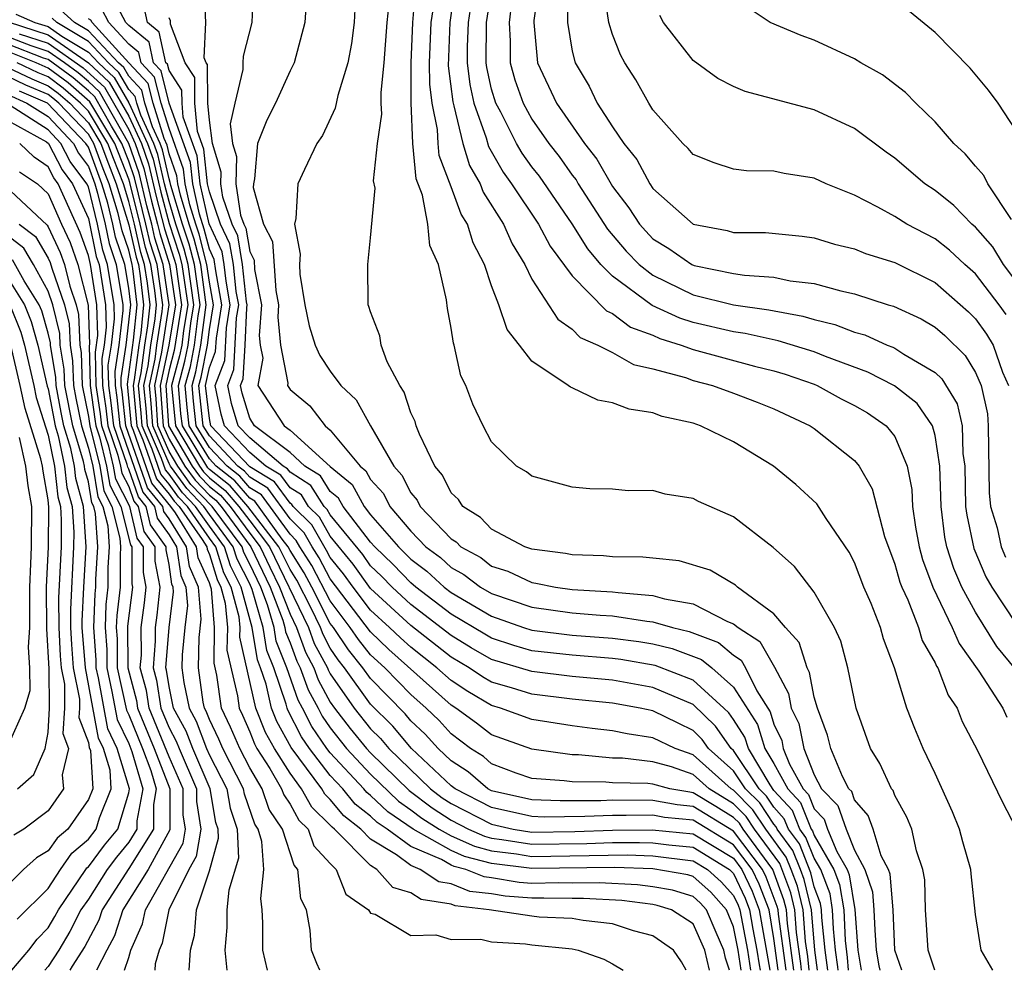
# Model space of a CAD drawing. Units: inches. Extents: x 2580000 to 2583000, y 1494000 to 1497000.
# Drawn here: x 2580688 to 2580736, y 1494000 to 1494047 of the extents above; entities that cross this region are included whole.
import ezdxf

# ---------------------------------------------------------------- set-up
doc = ezdxf.new("R2010")
doc.units = ezdxf.units.IN
doc.header["$MEASUREMENT"] = 0
doc.layers.add('LD25801494_2ft', color=184, linetype='Continuous')

msp = doc.modelspace()

# ---------------------------------------------------------------- linework, layer by layer
at = {"layer": 'LD25801494_2ft'}
for points, elevation in [([(2580728.187, 1494000), (2580728.172, 1494000.172), (2580728.059, 1494001), (2580727.953, 1494002.048), (2580727.912, 1494003), (2580727.784, 1494003.784), (2580727.322, 1494005), (2580727, 1494005.558), (2580726.586, 1494006.586), (2580726.286, 1494007), (2580725.914, 1494007.914), (2580725, 1494008.92), (2580724.807, 1494009.194), (2580723.737, 1494011), (2580723.56, 1494011.56), (2580723, 1494012.427), (2580722.763, 1494012.763), (2580722.524, 1494013), (2580721, 1494014.389), (2580719.104, 1494015.104), (2580717.405, 1494015.404), (2580717, 1494015.459), (2580715, 1494015.62), (2580713, 1494015.846), (2580712.103, 1494016.103), (2580711, 1494016.463), (2580710.659, 1494016.659), (2580709, 1494017.664), (2580707.245, 1494019), (2580707, 1494019.205), (2580706.118, 1494020.118), (2580705.204, 1494021), (2580705, 1494021.235), (2580703.635, 1494023), (2580703.41, 1494023.41), (2580703, 1494023.743), (2580702.515, 1494024.515), (2580701.741, 1494025), (2580701, 1494025.669), (2580699.241, 1494027), (2580699, 1494027.368), (2580698.622, 1494028.622), (2580698.542, 1494029), (2580698.671, 1494029.329), (2580698.77, 1494031), (2580698.852, 1494032.852), (2580698.876, 1494033), (2580698.849, 1494033.151), (2580698.651, 1494035), (2580698.412, 1494036.412), (2580698.133, 1494037), (2580697.668, 1494038.332), (2580697.568, 1494039), (2580697.582, 1494039.582), (2580697.152, 1494041), (2580697, 1494042.153), (2580696.929, 1494043), (2580696.906, 1494044.906), (2580696.844, 1494045), (2580696.751, 1494045.249), (2580696.82, 1494047), (2580696.737, 1494048.737)], 10316), ([(2580699.196, 1494049), (2580699.106, 1494047), (2580698.671, 1494045.329), (2580698.656, 1494045), (2580698.668, 1494044.669), (2580698.259, 1494043), (2580698.027, 1494041.973), (2580698.155, 1494041), (2580698.352, 1494040.352), (2580698.318, 1494039), (2580698.552, 1494037.448), (2580698.708, 1494037), (2580698.802, 1494036.802), (2580699, 1494035.633), (2580699.217, 1494035.216), (2580699.247, 1494034.753), (2580699.593, 1494033), (2580699.475, 1494031.475), (2580699.522, 1494031), (2580699.647, 1494030.353), (2580699.4, 1494029), (2580700.71, 1494027), (2580701, 1494026.78), (2580703, 1494024.972), (2580704.088, 1494024.088), (2580704.683, 1494023), (2580705, 1494022.59), (2580706.382, 1494021), (2580707, 1494020.383), (2580707.789, 1494019.789), (2580708.652, 1494019), (2580709, 1494018.735), (2580711, 1494017.55), (2580712.577, 1494017), (2580713, 1494016.866), (2580715, 1494016.624), (2580717, 1494016.473), (2580718.299, 1494016.299), (2580719, 1494016.178), (2580719.954, 1494015.954), (2580721.411, 1494015.411), (2580721.914, 1494015), (2580723, 1494014.044), (2580724.184, 1494012.184), (2580724.558, 1494011), (2580725, 1494010.254), (2580725.687, 1494009), (2580726.312, 1494008.312), (2580726.846, 1494007), (2580726.911, 1494006.91), (2580727, 1494006.688), (2580727.975, 1494005), (2580728.257, 1494004.257), (2580728.461, 1494003), (2580728.527, 1494001.473), (2580728.626, 1494000.626), (2580728.683, 1494000)], 10318), ([(2580701.864, 1494049), (2580701.738, 1494047), (2580701.2, 1494045), (2580701, 1494044.593), (2580700.274, 1494043), (2580699.847, 1494042.153), (2580699.392, 1494041), (2580699.247, 1494039.247), (2580699.184, 1494039), (2580699.178, 1494038.822), (2580699.691, 1494037), (2580700.139, 1494036.139), (2580700.297, 1494033.703), (2580700.436, 1494033), (2580700.389, 1494032.389), (2580700.524, 1494031), (2580700.891, 1494029.109), (2580700.871, 1494029), (2580701, 1494028.803), (2580701.987, 1494027.987), (2580702.743, 1494027), (2580703, 1494026.784), (2580704.477, 1494025), (2580704.766, 1494024.765), (2580705, 1494024.337), (2580705.639, 1494023.638), (2580705.959, 1494023), (2580707, 1494021.772), (2580707.744, 1494021), (2580708.46, 1494020.461), (2580709, 1494019.968), (2580709.627, 1494019.627), (2580710.444, 1494019), (2580711, 1494018.674), (2580713, 1494018.002), (2580715, 1494017.727), (2580716.39, 1494017.61), (2580717, 1494017.575), (2580718.693, 1494017.307), (2580719, 1494017.283), (2580719.965, 1494017), (2580720.803, 1494016.803), (2580722.246, 1494016.246), (2580723, 1494015.629), (2580723.381, 1494015.381), (2580723.595, 1494015), (2580724.148, 1494013.852), (2580724.808, 1494012.808), (2580725, 1494012.201), (2580725.389, 1494011.389), (2580725.467, 1494011), (2580725.777, 1494010.223), (2580726.447, 1494009), (2580726.71, 1494008.71), (2580727, 1494007.998), (2580727.494, 1494007.494), (2580727.663, 1494007), (2580728.118, 1494005.882), (2580728.627, 1494005), (2580728.73, 1494004.73), (2580729.016, 1494003.016), (2580729.161, 1494001), (2580729.329, 1494000)], 10320), ([(2580704.281, 1494049), (2580704.183, 1494047), (2580704.045, 1494045.955), (2580703.87, 1494045), (2580703.377, 1494043.377), (2580703.246, 1494042.754), (2580702.604, 1494041.396), (2580702.323, 1494041), (2580701.712, 1494039.712), (2580701.394, 1494039), (2580701.282, 1494037.281), (2580701.222, 1494037), (2580701.512, 1494035.512), (2580701.468, 1494035), (2580701.485, 1494034.515), (2580701.734, 1494033), (2580701.958, 1494031.958), (2580702.243, 1494031), (2580702.48, 1494030.481), (2580703, 1494029.712), (2580703.529, 1494029), (2580704.284, 1494028.284), (2580704.987, 1494027), (2580706.146, 1494025), (2580706.554, 1494024.554), (2580707, 1494023.666), (2580707.305, 1494023.305), (2580707.459, 1494023), (2580709, 1494021.388), (2580709.238, 1494021.238), (2580709.465, 1494021), (2580710.459, 1494020.459), (2580711, 1494020.045), (2580711.796, 1494019.796), (2580713, 1494019.223), (2580713.198, 1494019.197), (2580714.165, 1494019), (2580715, 1494018.888), (2580717, 1494018.77), (2580717.273, 1494018.727), (2580719, 1494018.59), (2580719.58, 1494018.42), (2580721, 1494018.163), (2580722.704, 1494017.296), (2580723, 1494017.183), (2580723.224, 1494017), (2580724.301, 1494016.3), (2580725.027, 1494015.027), (2580725.724, 1494013.724), (2580725.86, 1494013), (2580726.229, 1494012.229), (2580726.477, 1494011), (2580727, 1494009.69), (2580727.368, 1494009), (2580728.176, 1494008.176), (2580728.578, 1494007), (2580729, 1494005.963), (2580729.503, 1494005), (2580729.889, 1494003.888), (2580729.963, 1494003), (2580730.008, 1494001.992), (2580730.079, 1494001), (2580730.211, 1494000.212), (2580730.254, 1494000)], 10322), ([(2580732.989, 1494000), (2580732.653, 1494001), (2580732.525, 1494003), (2580732.483, 1494004.483), (2580732.394, 1494005), (2580732.078, 1494005.922), (2580731.833, 1494007), (2580731.596, 1494007.596), (2580731, 1494008.669), (2580730.909, 1494008.909), (2580730.831, 1494009), (2580730.248, 1494010.249), (2580729.795, 1494011), (2580729.076, 1494013), (2580728.666, 1494015), (2580728.321, 1494016.321), (2580727.997, 1494017), (2580727, 1494018.755), (2580726.027, 1494020.027), (2580724.968, 1494020.968), (2580723, 1494022.482), (2580721.252, 1494023.252), (2580721, 1494023.392), (2580719.61, 1494023.61), (2580719, 1494023.791), (2580717.776, 1494023.776), (2580717, 1494023.851), (2580715.874, 1494023.874), (2580715, 1494023.956), (2580713, 1494024.498), (2580712.723, 1494024.723), (2580712.237, 1494025), (2580711, 1494026.203), (2580710.587, 1494027), (2580710.068, 1494028.068), (2580709.726, 1494029), (2580709.475, 1494029.475), (2580709.149, 1494031), (2580709.103, 1494031.103), (2580709, 1494031.832), (2580708.807, 1494032.807), (2580708.764, 1494033.236), (2580708.369, 1494035), (2580707.943, 1494035.943), (2580707.83, 1494037), (2580707.574, 1494038.426), (2580707.251, 1494039.251), (2580707.099, 1494041), (2580707.014, 1494043.014), (2580707.002, 1494045), (2580707.091, 1494047), (2580707.255, 1494049)], 10326), ([(2580709.211, 1494049), (2580708.919, 1494047), (2580708.851, 1494044.851), (2580709.069, 1494043.069), (2580709.13, 1494042.87), (2580709.573, 1494041), (2580709.903, 1494039.903), (2580710.426, 1494039), (2580710.579, 1494038.578), (2580711.589, 1494037), (2580712.018, 1494036.019), (2580712.642, 1494035), (2580713, 1494034.265), (2580714.28, 1494032.28), (2580715, 1494031.783), (2580715.384, 1494031.384), (2580716.274, 1494031), (2580717, 1494030.626), (2580718.043, 1494030.043), (2580719, 1494029.827), (2580720.614, 1494029.386), (2580721, 1494029.244), (2580721.954, 1494029), (2580723, 1494028.624), (2580724.171, 1494028.172), (2580725, 1494027.832), (2580726.802, 1494027), (2580727, 1494026.865), (2580729, 1494025.276), (2580729.231, 1494025), (2580729.869, 1494023.868), (2580730.485, 1494021.515), (2580731, 1494020.131), (2580731.249, 1494019.249), (2580731.341, 1494019), (2580731.638, 1494018.362), (2580732.167, 1494017), (2580732.354, 1494016.354), (2580733, 1494015.237), (2580733.071, 1494015.071), (2580733.122, 1494015), (2580733.64, 1494013.64), (2580734.087, 1494013), (2580734.339, 1494012.339), (2580735.103, 1494010.896), (2580736.339, 1494008.339), (2580737, 1494007.065)], 10330), ([(2580710.133, 1494049), (2580709.834, 1494047), (2580709.794, 1494045.794), (2580709.789, 1494045), (2580709.914, 1494043.914), (2580710.12, 1494043), (2580710.726, 1494041.274), (2580710.839, 1494040.839), (2580711.575, 1494039.575), (2580711.993, 1494039), (2580713.331, 1494037), (2580713.904, 1494035.904), (2580715, 1494034.437), (2580716.694, 1494032.694), (2580717, 1494032.562), (2580717.891, 1494031.891), (2580719, 1494031.486), (2580719.334, 1494031.334), (2580720.395, 1494031), (2580721, 1494030.778), (2580724.041, 1494029.959), (2580725, 1494029.726), (2580725.558, 1494029.558), (2580727, 1494029.061), (2580727.149, 1494029), (2580728.342, 1494028.342), (2580729, 1494028.01), (2580729.639, 1494027.639), (2580730.569, 1494027), (2580731, 1494026.465), (2580731.616, 1494025), (2580731.842, 1494023.841), (2580731.872, 1494023), (2580732.029, 1494021.971), (2580732.198, 1494021), (2580732.374, 1494020.374), (2580732.881, 1494019), (2580733.849, 1494017), (2580734.196, 1494016.196), (2580735.161, 1494014.839), (2580736.361, 1494013), (2580736.558, 1494012.558)], 10332), ([(2580737, 1494014.915), (2580736.058, 1494016.058), (2580735, 1494017.754), (2580734.324, 1494019), (2580733.918, 1494019.918), (2580733.58, 1494021), (2580733.48, 1494021.48), (2580733.29, 1494023), (2580733.233, 1494025), (2580733, 1494026.521), (2580732.871, 1494027), (2580732.097, 1494028.097), (2580730.973, 1494028.973), (2580729.658, 1494029.658), (2580727.558, 1494030.442), (2580727, 1494030.67), (2580725.219, 1494031.219), (2580723.578, 1494031.578), (2580723, 1494031.658), (2580721, 1494032.126), (2580720.335, 1494032.335), (2580718.96, 1494032.96), (2580717, 1494034.413), (2580716.424, 1494035), (2580715.768, 1494035.768), (2580715, 1494037.019), (2580713.371, 1494039.37), (2580713, 1494039.846), (2580712.514, 1494040.514), (2580712.231, 1494041), (2580711.45, 1494042.55), (2580711.204, 1494043), (2580711, 1494043.691), (2580710.759, 1494044.759), (2580710.731, 1494045), (2580710.75, 1494047), (2580711.067, 1494049)], 10334), ([(2580713.358, 1494049), (2580713.101, 1494047.101), (2580713.1, 1494047), (2580713.279, 1494045), (2580714.221, 1494043), (2580715.608, 1494041), (2580716.22, 1494040.22), (2580717, 1494038.87), (2580717.811, 1494037.811), (2580718.334, 1494037), (2580718.641, 1494036.641), (2580719, 1494036.274), (2580719.784, 1494035.784), (2580720.927, 1494035), (2580721.048, 1494034.952), (2580723, 1494034.553), (2580723.534, 1494034.466), (2580725, 1494034.364), (2580725.81, 1494034.19), (2580727, 1494034.055), (2580728.318, 1494033.682), (2580729, 1494033.534), (2580730.671, 1494033), (2580730.93, 1494032.93), (2580732.3, 1494032.3), (2580733, 1494031.896), (2580733.472, 1494031.472), (2580734.485, 1494030.485), (2580735, 1494029.633), (2580735.279, 1494029), (2580735.59, 1494027.59), (2580735.628, 1494027), (2580735.676, 1494023.675), (2580735.747, 1494023), (2580736.066, 1494021.934), (2580736.272, 1494021), (2580736.491, 1494020.491)], 10338), ([(2580714.78, 1494048.78), (2580714.762, 1494047), (2580715, 1494045.579), (2580715.137, 1494045), (2580715.834, 1494043.835), (2580716.235, 1494043), (2580717, 1494041.822), (2580717.564, 1494041), (2580718.205, 1494040.205), (2580718.841, 1494039), (2580719, 1494038.77), (2580721, 1494036.996), (2580722.679, 1494036.679), (2580723, 1494036.586), (2580724.575, 1494036.575), (2580726.406, 1494036.405), (2580727, 1494036.318), (2580728.011, 1494036.01), (2580729, 1494035.767), (2580729.539, 1494035.539), (2580731, 1494035.096), (2580733, 1494034.106), (2580734.647, 1494032.647), (2580735, 1494032.297), (2580735.539, 1494031.539), (2580735.868, 1494031), (2580736.337, 1494029.663), (2580736.629, 1494029)], 10340), ([(2580726.745, 1494000), (2580726.678, 1494000.678), (2580726.575, 1494001.425), (2580726.446, 1494003), (2580726.166, 1494004.166), (2580725.859, 1494005), (2580725.612, 1494005.612), (2580724.604, 1494007), (2580723.959, 1494007.96), (2580723, 1494008.928), (2580722.884, 1494009), (2580721, 1494010.685), (2580720.108, 1494011), (2580719, 1494011.532), (2580717.715, 1494011.716), (2580717, 1494011.875), (2580715.988, 1494011.987), (2580715, 1494012.123), (2580713, 1494012.437), (2580711.442, 1494013), (2580711, 1494013.126), (2580709.819, 1494013.819), (2580709, 1494014.368), (2580708.289, 1494015), (2580707, 1494016.014), (2580706.478, 1494016.478), (2580705.937, 1494017), (2580705, 1494017.858), (2580704.13, 1494019), (2580703.658, 1494019.658), (2580703, 1494020.475), (2580702.817, 1494020.817), (2580702.08, 1494022.08), (2580701.153, 1494023), (2580701.094, 1494023.094), (2580701, 1494023.153), (2580700.226, 1494024.226), (2580699, 1494024.961), (2580697.081, 1494027), (2580697, 1494027.36), (2580696.816, 1494029), (2580697, 1494029.882), (2580697.313, 1494030.686), (2580697.348, 1494031.348), (2580697.622, 1494033), (2580697.315, 1494034.685), (2580697.24, 1494035.24), (2580697, 1494035.748), (2580696.745, 1494036.745), (2580696.512, 1494037.488), (2580696.174, 1494039), (2580696.057, 1494040.057), (2580695.005, 1494042.995), (2580694.603, 1494044.603), (2580694.233, 1494045), (2580694.013, 1494046.013), (2580693, 1494046.848), (2580692.862, 1494047), (2580692.211, 1494048.211)], 10310), ([(2580735.854, 1494000), (2580735.286, 1494001), (2580735, 1494002.766), (2580734.778, 1494004.778), (2580734.768, 1494005), (2580734.364, 1494006.363), (2580734.204, 1494007), (2580733.854, 1494007.854), (2580733, 1494009.749), (2580732.408, 1494011), (2580731.983, 1494011.983), (2580731.597, 1494013), (2580730.978, 1494015), (2580730.428, 1494016.428), (2580730.279, 1494017), (2580729.821, 1494018.179), (2580729.464, 1494019), (2580729, 1494020.219), (2580728.725, 1494020.725), (2580727.599, 1494022.401), (2580727.131, 1494023.131), (2580726.087, 1494024.087), (2580724.983, 1494025), (2580723, 1494026.2), (2580721.367, 1494027), (2580721, 1494027.124), (2580719.46, 1494027.46), (2580719, 1494027.644), (2580717.816, 1494027.817), (2580717, 1494028.144), (2580716.266, 1494028.266), (2580715, 1494028.876), (2580714.907, 1494028.907), (2580714.802, 1494029), (2580713, 1494030.198), (2580712.384, 1494031), (2580711.765, 1494031.765), (2580711.356, 1494033), (2580711, 1494033.945), (2580710.647, 1494035), (2580710.077, 1494036.077), (2580709.811, 1494037), (2580709.492, 1494037.492), (2580709, 1494038.852), (2580708.394, 1494040.395), (2580708.342, 1494041), (2580708.314, 1494041.686), (2580708.05, 1494043), (2580707.932, 1494043.932), (2580707.926, 1494045), (2580708.005, 1494047), (2580708.175, 1494048.175)], 10328), ([(2580736.513, 1494032.513), (2580736.166, 1494033), (2580735, 1494034.526), (2580734.463, 1494035), (2580733.712, 1494035.712), (2580733, 1494036.275), (2580732.513, 1494036.513), (2580731.598, 1494037), (2580731, 1494037.376), (2580730.159, 1494037.841), (2580729, 1494038.427), (2580727.593, 1494039), (2580727, 1494039.281), (2580725.508, 1494039.508), (2580725, 1494039.616), (2580723.639, 1494039.639), (2580723, 1494039.728), (2580722.041, 1494040.041), (2580721, 1494040.457), (2580720.753, 1494040.753), (2580720.486, 1494041), (2580719, 1494042.665), (2580718.792, 1494043), (2580718.152, 1494044.152), (2580717.602, 1494045), (2580717.388, 1494045.388), (2580717, 1494046.407), (2580716.816, 1494047), (2580716.583, 1494048.583)], 10342), ([(2580737, 1494041.662), (2580736.126, 1494043), (2580735.641, 1494043.641), (2580734.739, 1494044.739), (2580733, 1494046.508), (2580731, 1494048.156)], 10348), ([(2580725.607, 1494000), (2580725.226, 1494002.774), (2580725.207, 1494003), (2580725.167, 1494003.167), (2580724.613, 1494004.613), (2580724.433, 1494005), (2580723, 1494006.902), (2580721, 1494008.12), (2580720.202, 1494008.201), (2580719, 1494008.417), (2580717, 1494008.433), (2580716.408, 1494008.408), (2580714.401, 1494008.401), (2580713, 1494008.456), (2580711, 1494008.903), (2580710.81, 1494009), (2580709.84, 1494009.84), (2580709, 1494010.38), (2580708.344, 1494011), (2580707.705, 1494011.705), (2580707, 1494012.373), (2580706.712, 1494012.713), (2580705, 1494014.462), (2580704.614, 1494015), (2580703.895, 1494015.895), (2580703.152, 1494017), (2580703, 1494017.201), (2580702.084, 1494019), (2580701.707, 1494019.707), (2580701, 1494020.819), (2580700.913, 1494021), (2580700.617, 1494021.383), (2580699.257, 1494023.257), (2580699, 1494023.412), (2580698.267, 1494024.267), (2580697.335, 1494025), (2580697, 1494025.354), (2580696.006, 1494027), (2580695.902, 1494027.902), (2580695.804, 1494029), (2580696.058, 1494029.942), (2580696.266, 1494031), (2580696.449, 1494032.449), (2580696.539, 1494033), (2580696.261, 1494035), (2580696.004, 1494036.005), (2580695.669, 1494037), (2580695.091, 1494038.909), (2580695.064, 1494039.064), (2580695, 1494039.24), (2580694.674, 1494040.674), (2580694.562, 1494041), (2580694.18, 1494041.82), (2580693.807, 1494043), (2580693.646, 1494043.646), (2580693, 1494044.34), (2580692.759, 1494044.759), (2580692.5, 1494045), (2580691, 1494046.586), (2580690.311, 1494047), (2580689.618, 1494047.618)], 10304), ([(2580726.37, 1494000), (2580726.337, 1494000.337), (2580726.125, 1494001.875), (2580726.033, 1494003), (2580725.833, 1494003.833), (2580725.288, 1494005.287), (2580724.042, 1494007), (2580723.623, 1494007.623), (2580723, 1494008.253), (2580721.787, 1494009), (2580721, 1494009.704), (2580719.913, 1494010.087), (2580719, 1494010.334), (2580717.487, 1494010.513), (2580717, 1494010.525), (2580715.314, 1494010.686), (2580715, 1494010.687), (2580713, 1494010.966), (2580711, 1494011.68), (2580710.254, 1494012.254), (2580709.229, 1494013), (2580709, 1494013.141), (2580705.904, 1494015.903), (2580705, 1494016.776), (2580703, 1494019.411), (2580702.447, 1494020.447), (2580702.096, 1494021), (2580701.696, 1494021.696), (2580701, 1494022.386), (2580699.903, 1494023.903), (2580699, 1494024.444), (2580698.744, 1494024.744), (2580698.417, 1494025), (2580697, 1494026.497), (2580696.696, 1494027), (2580696.479, 1494029), (2580696.589, 1494029.411), (2580696.902, 1494031), (2580697, 1494031.773), (2580697.203, 1494033), (2580697, 1494034.117), (2580696.881, 1494035), (2580696.498, 1494036.498), (2580696.329, 1494037), (2580696.038, 1494037.962), (2580695.807, 1494039), (2580695.726, 1494039.726), (2580695, 1494041.746), (2580694.604, 1494043), (2580694.284, 1494044.284), (2580693.617, 1494045), (2580693.507, 1494045.507), (2580693, 1494045.925), (2580692.022, 1494047), (2580691.665, 1494047.665)], 10308), ([(2580727.164, 1494000), (2580727.028, 1494001), (2580726.859, 1494003), (2580726.499, 1494004.499), (2580726.314, 1494005), (2580725.937, 1494005.937), (2580725.165, 1494007), (2580725.118, 1494007.118), (2580725, 1494007.247), (2580724.296, 1494008.296), (2580723.598, 1494009), (2580723, 1494009.896), (2580721.763, 1494011), (2580721.447, 1494011.447), (2580721, 1494011.889), (2580720.245, 1494012.245), (2580719, 1494012.868), (2580718.367, 1494013), (2580717, 1494013.242), (2580715, 1494013.449), (2580713, 1494013.691), (2580711.993, 1494014.007), (2580711, 1494014.29), (2580710.553, 1494014.552), (2580709.886, 1494015), (2580709, 1494015.52), (2580707, 1494017.095), (2580705, 1494018.928), (2580704.133, 1494020.133), (2580703, 1494021.533), (2580702.464, 1494022.464), (2580701.924, 1494023), (2580701.568, 1494023.568), (2580701, 1494023.923), (2580700.549, 1494024.549), (2580699.796, 1494025), (2580699, 1494025.67), (2580697.758, 1494027), (2580697.582, 1494027.582), (2580697.285, 1494029), (2580697.766, 1494030.234), (2580697.849, 1494031.849), (2580698.04, 1494033), (2580697.826, 1494034.174), (2580697.738, 1494035), (2580697.631, 1494035.631), (2580696.985, 1494037.015), (2580696.542, 1494039), (2580696.388, 1494040.388), (2580695.705, 1494042.295), (2580695.646, 1494043), (2580695.638, 1494043.638), (2580695, 1494044.608), (2580694.922, 1494044.922), (2580694.849, 1494045), (2580694.519, 1494046.519), (2580693.935, 1494047), (2580693.76, 1494047.76)], 10312), ([(2580731.341, 1494000), (2580730.997, 1494001), (2580730.909, 1494003), (2580730.761, 1494004.76), (2580730.678, 1494005), (2580730.325, 1494005.675), (2580729.921, 1494007), (2580729.668, 1494007.669), (2580729, 1494008.443), (2580728.858, 1494008.858), (2580728.719, 1494009), (2580728.397, 1494009.603), (2580727.826, 1494011), (2580727.664, 1494011.664), (2580727.158, 1494013), (2580727, 1494013.547), (2580726.77, 1494014.77), (2580726.645, 1494015), (2580726.259, 1494016.259), (2580725.569, 1494017), (2580725, 1494017.668), (2580723.186, 1494019), (2580723.092, 1494019.092), (2580721.836, 1494019.836), (2580720.3, 1494020.3), (2580719, 1494020.427), (2580718.491, 1494020.491), (2580717, 1494020.507), (2580716.547, 1494020.548), (2580715, 1494020.593), (2580714.662, 1494020.662), (2580713, 1494020.877), (2580712.651, 1494021), (2580711, 1494021.868), (2580710.447, 1494022.447), (2580709.57, 1494023), (2580709.35, 1494023.35), (2580709, 1494023.679), (2580708.556, 1494024.556), (2580708.183, 1494025), (2580707.417, 1494026.583), (2580707.255, 1494027), (2580707.204, 1494027.204), (2580707, 1494027.644), (2580706.67, 1494028.67), (2580706.442, 1494029), (2580705.826, 1494030.174), (2580705.524, 1494031), (2580705.454, 1494031.454), (2580705, 1494032.647), (2580704.916, 1494032.917), (2580704.871, 1494033), (2580704.86, 1494035), (2580705, 1494036.311), (2580705.217, 1494038.783), (2580705.149, 1494039.15), (2580705.337, 1494041), (2580705.551, 1494042.449), (2580705.525, 1494043), (2580705.52, 1494043.52), (2580705.677, 1494045), (2580705.823, 1494047), (2580705.918, 1494047.919)], 10324), ([(2580711.982, 1494047.982), (2580711.872, 1494047), (2580711.923, 1494046.077), (2580711.915, 1494045), (2580712.151, 1494044.151), (2580712.56, 1494043), (2580713, 1494042.195), (2580713.836, 1494041), (2580714.346, 1494040.346), (2580715, 1494039.422), (2580715.185, 1494039.186), (2580715.291, 1494039), (2580716.745, 1494036.745), (2580717.665, 1494035.665), (2580718.316, 1494035), (2580719, 1494034.462), (2580721, 1494033.494), (2580723, 1494032.992), (2580724.749, 1494032.749), (2580726.437, 1494032.437), (2580727, 1494032.265), (2580728.029, 1494032.028), (2580729, 1494031.638), (2580729.502, 1494031.502), (2580730.623, 1494031), (2580730.899, 1494030.899), (2580731, 1494030.846), (2580731.445, 1494030.555), (2580733, 1494029.646), (2580733.329, 1494029.33), (2580734.085, 1494028.085), (2580734.337, 1494027), (2580734.368, 1494025.632), (2580734.465, 1494025), (2580734.508, 1494023), (2580734.563, 1494022.563), (2580734.913, 1494020.913), (2580735.516, 1494019.516), (2580735.804, 1494019), (2580737, 1494017.201)], 10336), ([(2580736.78, 1494037.22), (2580735.617, 1494039), (2580735.413, 1494039.413), (2580735, 1494039.873), (2580734.487, 1494040.486), (2580733.931, 1494041), (2580733, 1494042.066), (2580732.032, 1494043), (2580731.532, 1494043.532), (2580730.393, 1494044.393), (2580729.318, 1494045), (2580729, 1494045.2), (2580727, 1494046.127), (2580726.358, 1494046.358), (2580724.81, 1494047), (2580723.715, 1494047.715)], 10346), ([(2580687.405, 1494047.405), (2580688.351, 1494047), (2580689, 1494046.791), (2580689.679, 1494046.321), (2580691, 1494045.527), (2580691.499, 1494045), (2580692.277, 1494044.276), (2580693.008, 1494043.008), (2580693.94, 1494041), (2580694.212, 1494040.213), (2580694.588, 1494038.588), (2580695, 1494037.029), (2580695.51, 1494035.51), (2580695.641, 1494035), (2580695.929, 1494033), (2580695.721, 1494031.721), (2580695.63, 1494031), (2580695.526, 1494030.473), (2580695.129, 1494029), (2580695.316, 1494027), (2580696.505, 1494025), (2580696.713, 1494024.713), (2580697, 1494024.412), (2580697.791, 1494023.791), (2580698.468, 1494023), (2580699, 1494022.278), (2580699.986, 1494021), (2580701.914, 1494017), (2580702.205, 1494016.205), (2580702.853, 1494015), (2580702.892, 1494014.891), (2580703, 1494014.695), (2580704.183, 1494013), (2580705, 1494011.967), (2580705.484, 1494011.484), (2580705.894, 1494011), (2580707.97, 1494009), (2580708.554, 1494008.554), (2580709, 1494008.268), (2580711, 1494007.244), (2580712.076, 1494007), (2580713, 1494006.848), (2580715.122, 1494006.877), (2580717, 1494006.943), (2580718.957, 1494006.957), (2580721, 1494006.758), (2580723, 1494005.551), (2580723.415, 1494005), (2580723.918, 1494003.918), (2580724.276, 1494003), (2580724.79, 1494000)], 10300), ([(2580725.218, 1494000), (2580725, 1494001.576), (2580724.759, 1494003), (2580724.266, 1494004.265), (2580723.924, 1494005), (2580723, 1494006.227), (2580721, 1494007.435), (2580719.579, 1494007.579), (2580719, 1494007.683), (2580717.671, 1494007.671), (2580717, 1494007.681), (2580715.623, 1494007.623), (2580713.599, 1494007.599), (2580713, 1494007.623), (2580711, 1494008.073), (2580709.187, 1494009), (2580709, 1494009.143), (2580707.034, 1494011), (2580706.098, 1494012.098), (2580705, 1494013.201), (2580703.708, 1494015), (2580703.393, 1494015.393), (2580703, 1494015.976), (2580702.642, 1494016.642), (2580702.511, 1494017), (2580702.051, 1494017.949), (2580701.336, 1494019.336), (2580701, 1494019.866), (2580700.449, 1494021), (2580698.91, 1494023), (2580698.029, 1494024.029), (2580697, 1494024.838), (2580696.921, 1494024.921), (2580695.661, 1494027), (2580695.593, 1494027.593), (2580695.467, 1494029), (2580695.792, 1494030.208), (2580695.948, 1494031), (2580696.085, 1494032.085), (2580696.234, 1494033), (2580695.951, 1494035), (2580695.757, 1494035.757), (2580695.339, 1494037), (2580695, 1494038.119), (2580694.771, 1494039), (2580694.443, 1494040.443), (2580694.251, 1494041), (2580693.598, 1494042.402), (2580693.409, 1494043), (2580693.327, 1494043.327), (2580693, 1494043.679), (2580692.518, 1494044.518), (2580692, 1494045), (2580691, 1494046.056), (2580689.43, 1494047), (2580689.203, 1494047.203)], 10302), ([(2580725.995, 1493999.998), (2580725.675, 1494002.324), (2580725.62, 1494003), (2580725.5, 1494003.5), (2580724.942, 1494005), (2580723.48, 1494007), (2580723.288, 1494007.287), (2580723, 1494007.578), (2580722.112, 1494008.112), (2580721, 1494008.806), (2580720.824, 1494008.824), (2580719.84, 1494009), (2580719, 1494009.227), (2580718.743, 1494009.257), (2580717, 1494009.3), (2580716.668, 1494009.332), (2580715, 1494009.341), (2580714.604, 1494009.396), (2580713, 1494009.506), (2580712.219, 1494009.781), (2580711, 1494010.241), (2580710.593, 1494010.593), (2580709.96, 1494011), (2580709, 1494011.721), (2580708.392, 1494012.392), (2580707.751, 1494013), (2580707, 1494013.666), (2580705.7, 1494015), (2580705, 1494015.647), (2580704.398, 1494016.398), (2580703.992, 1494017), (2580703, 1494018.316), (2580702.077, 1494020.077), (2580701.491, 1494021), (2580701.311, 1494021.312), (2580701, 1494021.621), (2580699.58, 1494023.58), (2580699, 1494023.928), (2580698.505, 1494024.505), (2580697.876, 1494025), (2580697, 1494025.925), (2580696.351, 1494027), (2580696.212, 1494028.212), (2580696.141, 1494029), (2580696.323, 1494029.676), (2580696.584, 1494031), (2580696.843, 1494033), (2580696.571, 1494035), (2580696.251, 1494036.251), (2580695.999, 1494037), (2580695.565, 1494038.435), (2580695.439, 1494039), (2580695.395, 1494039.395), (2580695, 1494040.489), (2580694.906, 1494040.906), (2580694.762, 1494041.238), (2580694.206, 1494043), (2580693.965, 1494043.965), (2580693.001, 1494045), (2580691.182, 1494047), (2580691.119, 1494047.118), (2580691, 1494047.17)], 10306), ([(2580727.68, 1494000), (2580727.544, 1494001), (2580727.378, 1494002.622), (2580727.362, 1494003), (2580727.311, 1494003.311), (2580727, 1494004.131), (2580726.831, 1494004.832), (2580726.261, 1494006.261), (2580725.725, 1494007), (2580725.516, 1494007.516), (2580725, 1494008.083), (2580724.632, 1494008.632), (2580724.267, 1494009), (2580723, 1494010.898), (2580722.885, 1494011), (2580722.105, 1494012.105), (2580721, 1494013.183), (2580719, 1494014.014), (2580717, 1494014.378), (2580715, 1494014.571), (2580713, 1494014.809), (2580711, 1494015.411), (2580709.991, 1494015.991), (2580709, 1494016.593), (2580707, 1494018.138), (2580706.061, 1494019), (2580705.54, 1494019.54), (2580705, 1494020.06), (2580704.607, 1494020.608), (2580703, 1494022.585), (2580702.848, 1494022.848), (2580702.696, 1494023), (2580702.041, 1494024.042), (2580701, 1494024.694), (2580700.872, 1494024.871), (2580700.657, 1494025), (2580699, 1494026.394), (2580698.435, 1494027), (2580698.102, 1494028.102), (2580697.914, 1494029), (2580698.218, 1494029.782), (2580698.35, 1494032.35), (2580698.458, 1494033), (2580698.337, 1494033.663), (2580698.194, 1494035), (2580698.021, 1494036.021), (2580697.558, 1494037), (2580697, 1494038.598), (2580696.91, 1494039), (2580696.719, 1494040.719), (2580696.406, 1494041.594), (2580696.287, 1494043), (2580696.272, 1494044.272), (2580695.793, 1494045), (2580695.08, 1494046.92), (2580695.079, 1494047.079), (2580695, 1494047.233)], 10314), ([(2580737, 1494034.178), (2580736.384, 1494035), (2580735.864, 1494035.864), (2580735, 1494036.839), (2580734.813, 1494037), (2580733.927, 1494037.927), (2580733, 1494038.667), (2580732.482, 1494039), (2580731, 1494040.269), (2580730.572, 1494040.572), (2580729, 1494041.74), (2580727, 1494042.657), (2580723.581, 1494043.581), (2580723, 1494043.821), (2580722.213, 1494044.213), (2580721, 1494045.105), (2580719.517, 1494047), (2580719.337, 1494047.337)], 10344), ([(2580687.024, 1494047.024), (2580689, 1494046.382), (2580690.999, 1494044.999), (2580692.035, 1494044.035), (2580693, 1494042.351), (2580693.63, 1494041), (2580693.981, 1494039.981), (2580694.36, 1494038.36), (2580694.771, 1494036.772), (2580695.263, 1494035.263), (2580695.331, 1494035), (2580695.624, 1494033), (2580695.261, 1494030.739), (2580695, 1494029.771), (2580694.834, 1494029), (2580694.978, 1494027), (2580696.147, 1494025), (2580696.505, 1494024.505), (2580697, 1494023.986), (2580697.552, 1494023.552), (2580698.025, 1494023), (2580699, 1494021.678), (2580699.523, 1494021), (2580699.995, 1494019.995), (2580700.486, 1494019), (2580701, 1494017.654), (2580701.317, 1494017), (2580701.768, 1494015.768), (2580702.181, 1494015), (2580702.395, 1494014.395), (2580703, 1494013.301), (2580703.21, 1494013), (2580703.99, 1494011.99), (2580704.789, 1494011), (2580705, 1494010.775), (2580706.912, 1494008.912), (2580708.049, 1494008.049), (2580709, 1494007.441), (2580709.861, 1494007), (2580710.647, 1494006.647), (2580711, 1494006.556), (2580711.51, 1494006.49), (2580713, 1494006.245), (2580715.718, 1494006.282), (2580717, 1494006.327), (2580718.337, 1494006.337), (2580719, 1494006.311), (2580719.785, 1494006.215), (2580721, 1494006.096), (2580722.8, 1494005), (2580723, 1494004.799), (2580723.571, 1494003.571), (2580723.793, 1494003), (2580723.955, 1494002.045), (2580724.16, 1494001), (2580724.265, 1494000.265), (2580724.311, 1494000)], 10298), ([(2580723.375, 1494000), (2580723.226, 1494001), (2580723, 1494002.151), (2580722.647, 1494003), (2580721.866, 1494003.866), (2580721, 1494004.657), (2580720.737, 1494004.738), (2580719, 1494005.023), (2580717.097, 1494005.097), (2580713, 1494005.039), (2580711, 1494005.3), (2580709.649, 1494005.649), (2580709, 1494005.939), (2580707.103, 1494007), (2580705.857, 1494007.858), (2580705, 1494008.671), (2580704.816, 1494008.816), (2580704.664, 1494009), (2580703, 1494010.78), (2580702.83, 1494011), (2580702.082, 1494012.082), (2580701.624, 1494013), (2580701.401, 1494013.401), (2580700.842, 1494015), (2580700.317, 1494016.317), (2580700.208, 1494017), (2580699.882, 1494018.118), (2580699.545, 1494019), (2580699, 1494020.142), (2580698.711, 1494020.711), (2580698.622, 1494021), (2580697.141, 1494023), (2580696.089, 1494024.089), (2580695.43, 1494025), (2580695, 1494025.731), (2580694.452, 1494027), (2580694.357, 1494028.357), (2580694.295, 1494029), (2580694.65, 1494030.65), (2580695.014, 1494033), (2580694.712, 1494035), (2580694.302, 1494036.302), (2580694.144, 1494037), (2580693.905, 1494037.905), (2580693.519, 1494039.519), (2580693.008, 1494041), (2580691.553, 1494043.553), (2580691, 1494044.066), (2580690.498, 1494044.498), (2580689.815, 1494045), (2580689, 1494045.564), (2580688.168, 1494045.832), (2580687, 1494046.287)], 10294), ([(2580687.564, 1494046.436), (2580689, 1494045.973), (2580690.748, 1494044.748), (2580691.794, 1494043.794), (2580693, 1494041.684), (2580693.319, 1494041), (2580693.75, 1494039.75), (2580694.133, 1494038.133), (2580694.432, 1494037), (2580694.537, 1494036.537), (2580695.021, 1494035), (2580695.319, 1494033), (2580694.994, 1494030.994), (2580694.564, 1494029), (2580694.715, 1494027), (2580695, 1494026.34), (2580695.788, 1494025), (2580696.297, 1494024.297), (2580697, 1494023.561), (2580697.314, 1494023.314), (2580697.583, 1494023), (2580699.06, 1494021), (2580700.016, 1494019), (2580700.643, 1494017.357), (2580700.747, 1494017), (2580700.782, 1494016.782), (2580701, 1494016.235), (2580701.331, 1494015.331), (2580701.509, 1494015), (2580701.898, 1494013.898), (2580702.395, 1494013), (2580702.597, 1494012.597), (2580703, 1494012.013), (2580703.798, 1494011), (2580705, 1494009.718), (2580706.385, 1494008.384), (2580707, 1494007.961), (2580707.545, 1494007.545), (2580708.396, 1494007), (2580709, 1494006.662), (2580710.148, 1494006.148), (2580711, 1494005.928), (2580712.231, 1494005.769), (2580713, 1494005.642), (2580717.717, 1494005.717), (2580719, 1494005.667), (2580721, 1494005.433), (2580721.712, 1494005), (2580722.386, 1494004.385), (2580723, 1494003.704), (2580723.223, 1494003.223), (2580723.31, 1494003), (2580723.693, 1494001), (2580723.836, 1494000)], 10296), ([(2580722.79, 1494000), (2580722.605, 1494000.605), (2580722.517, 1494001), (2580722.129, 1494001.871), (2580721.66, 1494003), (2580721.347, 1494003.347), (2580721, 1494003.664), (2580719.978, 1494003.978), (2580719, 1494004.143), (2580718.242, 1494004.242), (2580716.34, 1494004.34), (2580715, 1494004.32), (2580714.335, 1494004.335), (2580713, 1494004.309), (2580712.359, 1494004.359), (2580711, 1494004.582), (2580710.626, 1494004.627), (2580709.727, 1494005), (2580709.149, 1494005.149), (2580709, 1494005.216), (2580708.51, 1494005.49), (2580707, 1494006.136), (2580705.811, 1494007), (2580705.331, 1494007.33), (2580705, 1494007.644), (2580704.24, 1494008.24), (2580703.615, 1494009), (2580703, 1494009.658), (2580701.96, 1494011), (2580701.567, 1494011.568), (2580700.894, 1494012.894), (2580700.852, 1494013), (2580700.81, 1494013.19), (2580700.191, 1494015), (2580699.852, 1494015.851), (2580699.67, 1494017), (2580699.121, 1494018.879), (2580699, 1494019.156), (2580698.378, 1494020.379), (2580698.187, 1494021), (2580697, 1494022.601), (2580696.723, 1494023), (2580695.881, 1494023.881), (2580695.071, 1494025), (2580695, 1494025.121), (2580694.189, 1494027), (2580694.111, 1494028.111), (2580694.025, 1494029), (2580694.307, 1494030.306), (2580694.396, 1494031), (2580694.661, 1494032.661), (2580694.696, 1494033), (2580694.404, 1494035), (2580694.068, 1494036.068), (2580693.856, 1494037), (2580693.677, 1494037.677), (2580693.288, 1494039.288), (2580693, 1494040.123), (2580692.662, 1494041), (2580692.14, 1494041.86), (2580691.312, 1494043.311), (2580691, 1494043.601), (2580690.247, 1494044.247), (2580689, 1494045.155), (2580688.771, 1494045.229), (2580687, 1494045.918)], 10292), ([(2580721.803, 1494000), (2580721.58, 1494001), (2580721, 1494002.303), (2580719.928, 1494003), (2580719.218, 1494003.218), (2580719, 1494003.255), (2580717.455, 1494003.455), (2580715.559, 1494003.558), (2580715, 1494003.55), (2580713.582, 1494003.582), (2580713, 1494003.571), (2580711.673, 1494003.673), (2580711, 1494003.784), (2580709.913, 1494003.912), (2580709, 1494004.291), (2580708.384, 1494004.384), (2580707.461, 1494005), (2580707, 1494005.197), (2580706.28, 1494005.72), (2580705, 1494006.507), (2580704.511, 1494007), (2580703.665, 1494007.664), (2580703, 1494008.472), (2580702.733, 1494008.734), (2580702.583, 1494009), (2580701.053, 1494011.053), (2580700.34, 1494012.34), (2580700.082, 1494013), (2580699.821, 1494014.179), (2580699.54, 1494015), (2580699.386, 1494015.386), (2580699.131, 1494017), (2580698.579, 1494019), (2580698.046, 1494020.046), (2580697.753, 1494021), (2580697, 1494022.015), (2580696.316, 1494023), (2580695.673, 1494023.673), (2580695, 1494024.603), (2580694.821, 1494024.821), (2580694.629, 1494025.37), (2580693.926, 1494027), (2580693.865, 1494027.865), (2580693.755, 1494029), (2580693.963, 1494029.963), (2580694.097, 1494031), (2580694.305, 1494032.305), (2580694.376, 1494033), (2580694.29, 1494033.71), (2580694.095, 1494035), (2580693.833, 1494035.833), (2580693.568, 1494037), (2580693.057, 1494039.057), (2580693, 1494039.223), (2580692.316, 1494041), (2580691.07, 1494043.07), (2580689.997, 1494043.997), (2580689, 1494044.73), (2580688.412, 1494045), (2580687, 1494045.55)], 10290), ([(2580687, 1494044.771), (2580688.2, 1494044.2), (2580689, 1494043.86), (2580689.496, 1494043.496), (2580690.073, 1494043), (2580691, 1494042.025), (2580691.622, 1494041), (2580691.991, 1494039.991), (2580692.38, 1494039), (2580693, 1494036.966), (2580693.364, 1494035.364), (2580693.479, 1494035), (2580693.564, 1494034.436), (2580693.738, 1494033), (2580693.594, 1494031.593), (2580693.499, 1494031), (2580693.275, 1494029.276), (2580693.216, 1494029), (2580693.4, 1494027), (2580693.704, 1494026.296), (2580694.374, 1494024.374), (2580695, 1494023.613), (2580695.257, 1494023.257), (2580695.503, 1494023), (2580696.645, 1494021.355), (2580696.867, 1494021), (2580696.884, 1494020.884), (2580697, 1494020.624), (2580697.382, 1494019.382), (2580697.576, 1494019), (2580697.791, 1494018.209), (2580697.892, 1494017), (2580697.874, 1494015.874), (2580698.391, 1494013.609), (2580698.478, 1494013), (2580698.647, 1494012.647), (2580699, 1494011.827), (2580699.233, 1494011.233), (2580699.363, 1494011), (2580699.992, 1494010.008), (2580700.584, 1494009), (2580700.692, 1494008.692), (2580701, 1494008.235), (2580701.445, 1494007.445), (2580701.899, 1494007), (2580702.177, 1494006.177), (2580703, 1494005.286), (2580703.283, 1494005), (2580703.774, 1494003.774), (2580704.892, 1494003), (2580705, 1494002.834), (2580705.226, 1494002.774), (2580707, 1494001.731), (2580708.238, 1494001.762), (2580709, 1494001.531), (2580710.461, 1494001.539), (2580711, 1494001.415), (2580712.686, 1494001.314), (2580713, 1494001.268), (2580715, 1494001.055), (2580715.284, 1494001), (2580716.558, 1494000.558), (2580717, 1494000.32), (2580717.529, 1494000)], 10286), ([(2580720.655, 1494000), (2580720.416, 1494000.417), (2580720.012, 1494001), (2580719, 1494001.706), (2580718.038, 1494001.961), (2580717, 1494002.3), (2580715.536, 1494002.464), (2580715, 1494002.568), (2580713.36, 1494002.64), (2580713, 1494002.679), (2580710.877, 1494003), (2580709.198, 1494003.198), (2580709, 1494003.281), (2580707.506, 1494003.506), (2580707, 1494003.843), (2580706.102, 1494004.102), (2580705.304, 1494005), (2580705, 1494005.187), (2580703.202, 1494007), (2580703.089, 1494007.089), (2580703, 1494007.197), (2580702.089, 1494008.089), (2580701.576, 1494009), (2580701, 1494009.779), (2580700.226, 1494011), (2580699.787, 1494011.786), (2580699.311, 1494013), (2580698.515, 1494016.515), (2580698.523, 1494017), (2580698.479, 1494017.521), (2580698.077, 1494019), (2580697.714, 1494019.714), (2580697.318, 1494021), (2580697, 1494021.429), (2580695.91, 1494023), (2580695.465, 1494023.465), (2580695, 1494024.108), (2580694.598, 1494024.597), (2580694.167, 1494025.833), (2580693.663, 1494027), (2580693.62, 1494027.62), (2580693.486, 1494029), (2580693.619, 1494029.619), (2580693.798, 1494031), (2580693.949, 1494031.949), (2580694.057, 1494033), (2580693.927, 1494034.073), (2580693.787, 1494035), (2580693.599, 1494035.599), (2580693.28, 1494037), (2580693, 1494038.128), (2580692.734, 1494039), (2580692.245, 1494040.245), (2580691.969, 1494041), (2580691, 1494042.595), (2580690.615, 1494043), (2580689.746, 1494043.746), (2580689, 1494044.295), (2580688.505, 1494044.505), (2580687.466, 1494045)], 10288), ([(2580702.482, 1494000), (2580702.328, 1494000.328), (2580702.059, 1494001), (2580702.004, 1494001.996), (2580701.82, 1494003), (2580701.541, 1494003.54), (2580701.394, 1494005), (2580701.205, 1494005.205), (2580700.626, 1494007), (2580699.971, 1494007.971), (2580699.612, 1494009), (2580699, 1494010.042), (2580698.511, 1494011), (2580698.056, 1494012.056), (2580697.604, 1494013), (2580697.37, 1494014.63), (2580697.232, 1494015.232), (2580697.262, 1494017), (2580697.103, 1494018.897), (2580697.075, 1494019), (2580697, 1494019.212), (2580696.449, 1494020.449), (2580696.368, 1494021), (2580695.316, 1494022.684), (2580695.097, 1494023), (2580694.15, 1494024.15), (2580693.241, 1494026.759), (2580693.137, 1494027), (2580692.937, 1494029.063), (2580693.238, 1494031.238), (2580693.419, 1494033), (2580693.201, 1494034.799), (2580693.17, 1494035), (2580693, 1494035.699), (2580692.672, 1494036.672), (2580692.478, 1494037.523), (2580692.026, 1494039), (2580691.737, 1494039.737), (2580691.276, 1494041), (2580691, 1494041.454), (2580689.531, 1494043), (2580689.245, 1494043.245), (2580689, 1494043.426), (2580687.895, 1494043.895), (2580687, 1494044.321)], 10284), ([(2580687, 1494043.42), (2580687.954, 1494043), (2580689, 1494042.333), (2580690.257, 1494041), (2580690.509, 1494040.509), (2580691, 1494039.857), (2580691.319, 1494039), (2580691.459, 1494038.541), (2580691.836, 1494037), (2580692.033, 1494036.033), (2580692.381, 1494035), (2580692.705, 1494033), (2580692.714, 1494032.714), (2580692.512, 1494031), (2580692.305, 1494029.695), (2580692.321, 1494029), (2580692.407, 1494028.407), (2580692.558, 1494027), (2580693.703, 1494023.703), (2580694.282, 1494023), (2580694.417, 1494022.417), (2580695, 1494021.591), (2580695.37, 1494021), (2580695.58, 1494019.58), (2580695.838, 1494019), (2580695.914, 1494018.086), (2580695.78, 1494017), (2580695.644, 1494015.643), (2580695.629, 1494015), (2580695.73, 1494014.27), (2580695.993, 1494013), (2580696.352, 1494012.352), (2580696.855, 1494011), (2580697, 1494010.663), (2580697.867, 1494009), (2580698.033, 1494008.032), (2580698.382, 1494007), (2580698.44, 1494005.56), (2580697.97, 1494003.97), (2580697.873, 1494003), (2580697.873, 1494002.127), (2580697.76, 1494001), (2580697.871, 1494000)], 10280), ([(2580699.882, 1494000), (2580699.646, 1494001), (2580699.645, 1494002.355), (2580699.621, 1494003), (2580699.561, 1494003.56), (2580699.706, 1494005), (2580699.61, 1494006.39), (2580699.418, 1494007), (2580699.25, 1494007.25), (2580698.739, 1494008.738), (2580698.694, 1494009), (2580697.666, 1494011), (2580697.465, 1494011.465), (2580697, 1494012.437), (2580696.847, 1494012.847), (2580696.762, 1494013), (2580696.7, 1494013.3), (2580696.466, 1494015), (2580696.499, 1494016.499), (2580696.599, 1494017.401), (2580696.466, 1494019), (2580696.015, 1494020.015), (2580695.869, 1494021), (2580695, 1494022.391), (2580694.748, 1494022.748), (2580694.689, 1494023), (2580693.927, 1494023.927), (2580692.857, 1494027), (2580692.677, 1494028.677), (2580692.63, 1494029), (2580692.621, 1494029.379), (2580692.878, 1494031), (2580693.1, 1494033), (2580693, 1494033.822), (2580692.809, 1494035), (2580692.353, 1494036.353), (2580692.221, 1494037), (2580691.968, 1494038.031), (2580691.673, 1494039), (2580691, 1494040.806), (2580690.874, 1494041), (2580688.979, 1494043), (2580687.589, 1494043.589)], 10282), ([(2580696.007, 1494000), (2580696.005, 1494000.01), (2580696.063, 1494001), (2580696.268, 1494001.732), (2580696.366, 1494003), (2580697, 1494004.932), (2580697.455, 1494006.545), (2580697.437, 1494007), (2580697.327, 1494007.326), (2580697.04, 1494009), (2580696.176, 1494011), (2580695.856, 1494011.857), (2580695.223, 1494013), (2580695, 1494014.077), (2580694.876, 1494014.876), (2580694.843, 1494015), (2580695.011, 1494017), (2580695.229, 1494018.771), (2580695.21, 1494019), (2580695.145, 1494019.145), (2580695, 1494020.125), (2580694.854, 1494020.854), (2580694.854, 1494021), (2580694.087, 1494022.087), (2580693.874, 1494023), (2580693.479, 1494023.48), (2580693, 1494024.85), (2580692.949, 1494024.948), (2580692.921, 1494025.079), (2580692.259, 1494027), (2580692.137, 1494028.137), (2580692.012, 1494029), (2580691.988, 1494030.012), (2580692.145, 1494031), (2580692.299, 1494032.298), (2580692.275, 1494033), (2580691.954, 1494035), (2580691.713, 1494035.713), (2580691.451, 1494037), (2580691, 1494038.847), (2580690.931, 1494039), (2580690.102, 1494040.101), (2580689.641, 1494041), (2580689, 1494041.68), (2580687.124, 1494042.876)], 10278), ([(2580687, 1494042.136), (2580688.927, 1494041.073), (2580689.025, 1494041), (2580689.694, 1494039.694), (2580690.216, 1494039), (2580691, 1494037.273), (2580691.394, 1494035.394), (2580691.527, 1494035), (2580691.845, 1494033), (2580691.883, 1494031.883), (2580691.778, 1494031), (2580691.672, 1494030.328), (2580691.703, 1494029), (2580691.867, 1494027.867), (2580691.961, 1494027), (2580692.465, 1494025.535), (2580692.595, 1494025), (2580692.653, 1494024.653), (2580693, 1494023.987), (2580693.256, 1494023.256), (2580693.467, 1494023), (2580693.756, 1494021.756), (2580694.29, 1494021), (2580694.29, 1494020.29), (2580694.549, 1494019), (2580694.398, 1494017.602), (2580694.316, 1494017), (2580694.318, 1494016.319), (2580694.209, 1494015), (2580694.377, 1494014.377), (2580694.591, 1494013), (2580695, 1494012.013), (2580695.361, 1494011.361), (2580695.496, 1494011), (2580696.366, 1494009), (2580696.367, 1494008.366), (2580696.585, 1494007), (2580696.352, 1494005.648), (2580695.986, 1494005), (2580694.998, 1494003), (2580694.663, 1494001.337), (2580694.514, 1494001), (2580694.312, 1494000.312), (2580694.291, 1494000)], 10276), ([(2580692.79, 1494000), (2580693, 1494000.631), (2580693.108, 1494001), (2580693.69, 1494002.31), (2580693.829, 1494003), (2580695.693, 1494006.306), (2580695.813, 1494007), (2580695.701, 1494007.701), (2580695.7, 1494009), (2580695, 1494010.591), (2580694.015, 1494013), (2580693.878, 1494013.879), (2580693.575, 1494015), (2580693.627, 1494015.627), (2580693.623, 1494017), (2580693.788, 1494018.213), (2580693.873, 1494019), (2580693.727, 1494019.727), (2580693.726, 1494021), (2580693.425, 1494021.425), (2580693.059, 1494023), (2580692.357, 1494024.357), (2580692.25, 1494025), (2580692.009, 1494025.991), (2580691.662, 1494027), (2580691.598, 1494027.598), (2580691.394, 1494029), (2580691.355, 1494030.645), (2580691.467, 1494031.467), (2580691.416, 1494033), (2580691.1, 1494035), (2580691, 1494035.44), (2580690.59, 1494036.59), (2580689.502, 1494039), (2580689.286, 1494039.286), (2580689, 1494039.845), (2580688.311, 1494040.311), (2580687.593, 1494041)], 10274), ([(2580687.592, 1494039.592), (2580688.469, 1494039), (2580689, 1494038.506), (2580689.664, 1494037), (2580690.093, 1494036.093), (2580690.483, 1494035), (2580690.985, 1494032.985), (2580691.051, 1494031.051), (2580691.039, 1494030.961), (2580691.084, 1494029), (2580691.328, 1494027.328), (2580691.363, 1494027), (2580691.554, 1494026.446), (2580691.906, 1494025), (2580692.062, 1494024.062), (2580692.616, 1494023), (2580693.095, 1494021.095), (2580693.162, 1494021), (2580693.163, 1494019.163), (2580693.196, 1494019), (2580692.946, 1494017.054), (2580692.951, 1494015), (2580693.38, 1494013.38), (2580693.438, 1494013), (2580694.261, 1494011), (2580695.035, 1494009), (2580695.035, 1494006.965), (2580693.962, 1494005), (2580692.704, 1494003), (2580692.289, 1494001.711), (2580691.91, 1494001), (2580691.402, 1494000)], 10272), ([(2580686.883, 1494038.883), (2580688.948, 1494036.947), (2580689, 1494036.859), (2580689.597, 1494035.597), (2580689.81, 1494035), (2580690.076, 1494033.924), (2580690.4, 1494033), (2580690.517, 1494032.517), (2580690.575, 1494031), (2580690.635, 1494030.635), (2580690.688, 1494029), (2580691, 1494027.458), (2580691.064, 1494027), (2580691.561, 1494025), (2580691.766, 1494023.766), (2580692.166, 1494023), (2580692.568, 1494021.432), (2580692.596, 1494021), (2580692.572, 1494020.572), (2580692.574, 1494019), (2580692.408, 1494017.591), (2580692.385, 1494017), (2580692.428, 1494016.428), (2580692.431, 1494015), (2580692.89, 1494012.89), (2580693, 1494012.66), (2580693.679, 1494011), (2580694.103, 1494009.897), (2580694.369, 1494009), (2580694.227, 1494008.227), (2580694.227, 1494007), (2580693, 1494005.043), (2580691.687, 1494003), (2580691.519, 1494002.481), (2580690.829, 1494001.171), (2580690.2, 1494000.2), (2580690.08, 1494000)], 10270), ([(2580687.56, 1494037), (2580688.376, 1494036.376), (2580689, 1494035.313), (2580689.101, 1494035.1), (2580689.181, 1494034.819), (2580689.819, 1494033), (2580690.05, 1494032.05), (2580690.089, 1494031), (2580690.219, 1494030.218), (2580690.258, 1494029), (2580690.375, 1494028.375), (2580690.658, 1494027), (2580691, 1494025.888), (2580691.216, 1494025), (2580691.47, 1494023.47), (2580691.716, 1494023), (2580691.963, 1494022.037), (2580692.03, 1494021), (2580691.973, 1494019.972), (2580691.973, 1494019), (2580691.871, 1494018.129), (2580691.827, 1494017), (2580691.909, 1494015.909), (2580691.911, 1494015), (2580692.171, 1494013.829), (2580692.429, 1494012.429), (2580693, 1494011.237), (2580693.157, 1494010.843), (2580693.703, 1494009), (2580693.411, 1494007.411), (2580693.411, 1494007), (2580693, 1494006.344), (2580692.392, 1494005.608), (2580691.932, 1494005), (2580691, 1494003.53), (2580690.634, 1494003), (2580690.084, 1494001.916), (2580689.534, 1494001), (2580689, 1494000.189), (2580688.836, 1494000)], 10268), ([(2580687.2, 1494000), (2580688.05, 1494001), (2580688.456, 1494001.545), (2580689, 1494002.096), (2580689.339, 1494002.661), (2580689.511, 1494003), (2580690.876, 1494005), (2580690.927, 1494005.073), (2580691, 1494005.134), (2580691.803, 1494006.196), (2580692.467, 1494007), (2580693, 1494008.799), (2580693.037, 1494009), (2580692.432, 1494011), (2580691.969, 1494011.968), (2580691.502, 1494014.498), (2580691.391, 1494015), (2580691.39, 1494015.39), (2580691.268, 1494017), (2580691.334, 1494018.666), (2580691.373, 1494019), (2580691.373, 1494019.373), (2580691.463, 1494021), (2580691.358, 1494022.642), (2580691.266, 1494023), (2580691.175, 1494023.175), (2580691, 1494024.226), (2580690.832, 1494024.832), (2580690.815, 1494025), (2580690.765, 1494025.235), (2580690.222, 1494027), (2580689.828, 1494029), (2580689.802, 1494029.802), (2580689.605, 1494031), (2580689.583, 1494031.582), (2580689.237, 1494033), (2580689, 1494033.677), (2580688.276, 1494035), (2580687.804, 1494035.804), (2580687, 1494036.419)], 10266), ([(2580687.47, 1494002.53), (2580689, 1494004.061), (2580689.61, 1494005), (2580690.187, 1494005.813), (2580691, 1494006.501), (2580691.392, 1494007), (2580691.557, 1494007.557), (2580692.132, 1494009), (2580692.077, 1494009.923), (2580691.751, 1494011), (2580691.508, 1494011.508), (2580690.85, 1494015), (2580690.698, 1494017), (2580690.695, 1494017.304), (2580690.769, 1494019), (2580690.887, 1494021), (2580690.765, 1494023), (2580690.381, 1494024.381), (2580690.319, 1494025), (2580690.135, 1494025.865), (2580689.786, 1494027), (2580689.652, 1494027.652), (2580689.398, 1494029), (2580689.386, 1494029.386), (2580689.119, 1494031), (2580689.115, 1494031.115), (2580689, 1494031.587), (2580688.691, 1494032.691), (2580688.567, 1494033), (2580687.813, 1494034.188), (2580687.231, 1494035.232)], 10264), ([(2580687, 1494034.314), (2580687.834, 1494033), (2580688.169, 1494032.169), (2580688.496, 1494031), (2580688.959, 1494028.96), (2580689, 1494028.832), (2580689.349, 1494027), (2580689.505, 1494026.495), (2580689.823, 1494025), (2580689.931, 1494023.931), (2580690.189, 1494023), (2580690.272, 1494021.727), (2580690.265, 1494021), (2580690.11, 1494017.89), (2580690.118, 1494017), (2580690.155, 1494016.155), (2580690.249, 1494015), (2580690.559, 1494013.441), (2580690.564, 1494013), (2580690.533, 1494012.533), (2580691, 1494011.297), (2580691.047, 1494011.047), (2580691.1, 1494010.9), (2580691.213, 1494009), (2580691, 1494008.465), (2580689.974, 1494007), (2580689.447, 1494006.553), (2580689, 1494005.924), (2580688.42, 1494005.58), (2580687.781, 1494005), (2580687, 1494004.224)], 10262), ([(2580687.102, 1494033), (2580687.647, 1494031.647), (2580687.828, 1494031), (2580688.287, 1494029), (2580688.409, 1494028.409), (2580689, 1494026.536), (2580689.327, 1494025), (2580689.481, 1494023.481), (2580689.614, 1494023), (2580689.657, 1494022.343), (2580689.643, 1494021), (2580689.525, 1494018.475), (2580689.538, 1494017), (2580689.599, 1494015.599), (2580689.647, 1494015), (2580689.809, 1494014.192), (2580689.822, 1494013), (2580689.739, 1494011.739), (2580690.018, 1494011), (2580689.693, 1494009.694), (2580689.766, 1494009), (2580689, 1494007.909), (2580687.805, 1494007), (2580687.3, 1494006.7)], 10260), ([(2580687.48, 1494009), (2580688.294, 1494009.706), (2580688.864, 1494011), (2580689, 1494011.788), (2580689.08, 1494013), (2580689.058, 1494014.942), (2580688.934, 1494016.934), (2580688.915, 1494019), (2580689.021, 1494021), (2580689.042, 1494022.959), (2580689, 1494023.33), (2580688.75, 1494024.75), (2580688.721, 1494025), (2580688.641, 1494025.359), (2580687.858, 1494027.858), (2580687.624, 1494029), (2580687.16, 1494031)], 10258), ([(2580687, 1494011.114), (2580687.852, 1494013), (2580688.121, 1494013.88), (2580688.104, 1494015), (2580688.029, 1494016.029), (2580688.092, 1494017), (2580688.103, 1494017.897), (2580688.089, 1494019), (2580688.154, 1494020.154), (2580688.182, 1494021), (2580688.195, 1494023), (2580688.017, 1494024.017), (2580687.9, 1494025), (2580687.588, 1494026.412)], 10256)]:
    msp.add_lwpolyline(points, dxfattribs=dict(at, elevation=elevation))

doc.saveas('drawing.dxf')
